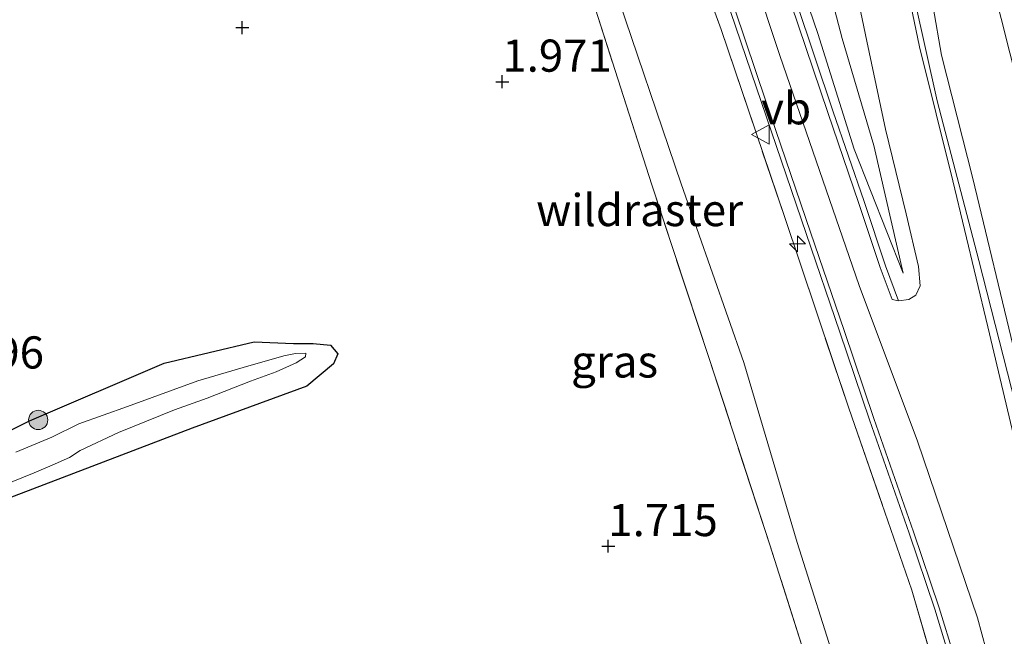
# Model space of a CAD drawing. Units: metres. Extents: x 199995 to 210008, y 499999 to 506253.
# Drawn here: x 200069 to 200146, y 501105 to 501152 of the extents above; entities that cross this region are included whole.
import ezdxf
from ezdxf.enums import TextEntityAlignment as Align

# ---------------------------------------------------------------- set-up
doc = ezdxf.new("R2010")
doc.units = ezdxf.units.M
doc.linetypes.add('IE-TERREINAFSCHEIDING', pattern=[10, 8, -2])
doc.layers.get('0').update_dxf_attribs({"lineweight": 25})
for name, color, linetype, lineweight in [('B-ME-AL-OVERIG-S-B1', 7, 'Continuous', 18), ('B-ME-GR-BOOM-S-B1', 93, 'Continuous', 18), ('B-ME-GR-STRUIKEN-GV-B6', 93, 'Continuous', 18), ('B-ME-GW-HOOGTEPUNT-S-B1', 10, 'Continuous', 25), ('B-ME-GW-INSTEEKWATERGANG-L-B1', 10, 'Continuous', 25), ('B-ME-GW-KRUINLIJN-L-B1', 93, 'Continuous', 18), ('B-ME-GW-TEENLIJN-L-B1', 93, 'Continuous', 18), ('B-ME-IE-GRASLAND-GV-B6', 93, 'Continuous', 18), ('B-ME-IE-GRONDWERKLIJN-GROND_INGERICHT-GV-B6', 253, 'Continuous', 18), ('B-ME-IE-TERREINAFSCHEIDING-RASTERHEKWERK-L-B1', 8, 'IE-TERREINAFSCHEIDING', 18), ('B-ME-OG-WATER-GV-B6', 153, 'Continuous', 18), ('B-ME-VH-VERH_SOORT-BETON-OVERIG-GV-B6', 8, 'IE-TERREINAFSCHEIDING-NATUURLIJK-HOUTWAL', 18), ('B-ME-VH-VERH_SOORT-BITUMEN-GV-B6', 8, 'IE-TERREINAFSCHEIDING-NATUURLIJK-HOUTWAL', 18), ('B-ME-VH-VERH_SOORT-ONVERHARD-GV-B6', 8, 'Continuous', 18), ('B-ME-VW-MEUBILAIR_WEGMEUBILAIR-VERKEERSBORD-S-B1', 8, 'Continuous', 18)]:
    doc.layers.add(name, color=color, linetype=linetype, lineweight=lineweight)
doc.styles.add('NLCS-ISO', font='NLCS-ISO.TTF')
doc.linetypes.add('IE-TERREINAFSCHEIDING-NATUURLIJK-HOUTWAL', pattern='A,7,-1.5,[67,NLCS.SHX,S=0.75,R=45,X=0,Y=0],-1.5,7,-1.5,[70,NLCS.SHX,S=0.75,R=0,X=0,Y=0],-1.5', length=20)

# ---------------------------------------------------------------- blocks, each defined once
blk = doc.blocks.new('verkeersbord')
for p, q in [((0, 0.75), (-0.75, -0.625)), ((0.75, -0.625), (0, 0.75)), ((-0.75, -0.625), (0.75, -0.625))]:
    blk.add_line(p, q)
blk = doc.blocks.new('boom')
blk.add_hatch(color=256).paths.add_polyline_path([(-0.75, 0, 1), (0.75, 0, 1)])
blk.add_circle((0, 0), 0.75)
blk = doc.blocks.new('hecto')
for p, q in [((0, 0.625), (-0.625, 0)), ((0, -0.625), (0, 0.625)), ((-0.625, 0), (0.625, 0)), ((0.625, 0), (0, -0.625))]:
    blk.add_line(p, q)
blk = doc.blocks.new('hoogtepunt')
for p, q in [((-0.5, 0), (0.5, 0)), ((0, 0.5), (0, -0.5))]:
    blk.add_line(p, q)

msp = doc.modelspace()

# ---------------------------------------------------------------- linework, layer by layer
at = {"layer": 'B-ME-GR-STRUIKEN-GV-B6'}
msp.add_polyline3d([(200159.837, 501102.908, 3.266), (200158.151, 501107.637, 3.166), (200152.176, 501127.477, 2.966), (200146.64, 501147.253, 2.733), (200142.602, 501163.311, 2.498), (200141.599, 501168.952, 2.629), (200141.709, 501173.398, 2.805), (200142.191, 501175.538, 2.805), (200143.411, 501177.766, 2.833), (200143.321, 501175.333, 2.486), (200143.364, 501173.857, 2.303), (200143.924, 501170.523, 2.212), (200146.881, 501156.691, 2.075), (200152.653, 501136.212, 2.257), (200161.163, 501111.774, 2.257), (200165.849, 501100.527, 2.303)], dxfattribs=at)
at = {"layer": 'B-ME-GW-INSTEEKWATERGANG-L-B1'}
msp.add_polyline3d([(200038.078, 501151.593, 0.661), (200046.377, 501140.468, 0.611), (200053.112, 501131.295, 0.634), (200059.838, 501120.782, 0.624), (200061.749, 501119.095, 0.689), (200063.352, 501118.705, 0.668), (200065.327, 501119.09, 0.716), (200069.728, 501121.28, 0.74), (200080.21, 501125.755, 0.784), (200087.207, 501127.436, 0.669), (200090.26, 501127.288, 0.762), (200091.805, 501127.284, 0.746), (200093.149, 501127.164, 0.732), (200093.714, 501126.492, 0.732), (200093.38, 501125.714, 0.804), (200091.293, 501123.988, 0.772), (200082.39, 501120.696, 0.693), (200067.667, 501115.09, 0.62), (200064.219, 501113.698, 0.606), (200062.125, 501112.169, 0.672)], dxfattribs=at)
at = {"layer": 'B-ME-GW-KRUINLIJN-L-B1'}
for points in [[(200113.825, 501200.764, 5.084), (200118.861, 501187.504, 5.057), (200121.921, 501178.558, 5.088), (200126.099, 501165.912, 5.12), (200131.051, 501151.413, 5.141), (200133.871, 501142.411, 5.141), (200137.68, 501132.761, 5.141)], [(200145.142, 501099.73, 5.244), (200143.451, 501105.945, 5.195), (200138.805, 501119.7, 5.318), (200134.249, 501131.802, 5.318), (200128.082, 501149.715, 5.302), (200121.981, 501168.167, 5.27), (200116.245, 501184.333, 5.27), (200110.82, 501198.847, 5.341)], [(200152.361, 501099.751, 5.32), (200151.952, 501105.237, 5.285), (200151.536, 501107.466, 5.25), (200149.037, 501116.178, 5.192), (200146.403, 501126.432, 5.071), (200143.112, 501140.138, 4.8), (200140.671, 501149.741, 4.456), (200139.368, 501157.226, 4.112), (200138.419, 501164.044, 3.842), (200138.353, 501168.187, 3.818), (200138.748, 501171.448, 3.67), (200139.339, 501173.892, 3.449), (200140.712, 501176.581, 3.351), (200142.243, 501178.665, 3.137), (200145.256, 501181.136, 2.875)]]:
    msp.add_polyline3d(points, dxfattribs=at)
at = {"layer": 'B-ME-GW-TEENLIJN-L-B1'}
for points in [[(200099.29, 501190.594, 2.79), (200099.311, 501190.346, 2.779), (200099.734, 501188.252, 2.66), (200102.812, 501179.746, 2.66), (200106.267, 501171.7, 2.749), (200107.022, 501170.314, 2.749), (200111.95, 501163.13, 2.779), (200112.825, 501161.432, 2.749), (200115.101, 501155.426, 2.779), (200120.411, 501139.722, 2.749), (200125.281, 501125.806, 2.66), (200129.434, 501111.804, 2.63), (200132.573, 501101.901, 2.502), (200133.18, 501098.681, 2.54), (200132.702, 501095.142, 2.54), (200132.11, 501092.988, 2.54), (200130.428, 501089.483, 2.502), (200125.962, 501081.458, 2.386), (200123.489, 501077.648, 2.223), (200120.237, 501071.248, 2.041), (200117.126, 501063.781, 1.953), (200115.592, 501061.201, 1.92)], [(200137.68, 501132.761, 5.141), (200135.396, 501142.698, 4.804), (200132.948, 501151.025, 4.523), (200130.883, 501158.891, 4.214), (200129.038, 501167.731, 3.905), (200127.39, 501174.608, 3.624), (200125.116, 501181.218, 3.568)]]:
    msp.add_polyline3d(points, dxfattribs=at)
at = {"layer": 'B-ME-IE-GRASLAND-GV-B6'}
for points in [[(200130.607, 501101.266, 2.42), (200127.337, 501111.557, 2.385), (200122.569, 501126.195, 2.35), (200118.138, 501139.636, 2.385), (200113.745, 501153.313, 2.49), (200111.115, 501159.997, 2.455), (200109.383, 501163.413, 2.42), (200105.99, 501169.033, 2.455), (200104.036, 501172.809, 2.455), (200101.171, 501179.481, 2.455), (200100.71, 501180.67, 2.459), (200097.293, 501189.46, 2.49), (200098.121, 501190.153, 2.587), (200099.29, 501190.594, 2.79)], [(200099.29, 501190.594, 2.79), (200099.311, 501190.346, 2.779), (200099.734, 501188.252, 2.66), (200102.812, 501179.746, 2.66), (200106.267, 501171.7, 2.749), (200107.022, 501170.314, 2.749), (200111.95, 501163.13, 2.779), (200112.825, 501161.432, 2.749), (200115.101, 501155.426, 2.779), (200120.411, 501139.722, 2.749), (200125.281, 501125.806, 2.66), (200129.434, 501111.804, 2.63), (200132.573, 501101.901, 2.502)], [(200146.426, 501122.563, 5.039), (200143.565, 501133.743, 4.934), (200140.32, 501146.173, 4.576), (200138.553, 501154.108, 4.281), (200137.372, 501162.32, 3.902), (200137.169, 501165.8, 3.825), (200137.153, 501167.767, 3.805), (200137.349, 501169.316, 3.767), (200137.873, 501172.059, 3.67), (200138.533, 501174.424, 3.516), (200138.98, 501175.41, 3.458), (200140.555, 501178.438, 3.265), (200142.902, 501182.132, 3.014), (200143.484, 501182.862, 2.936), (200144.865, 501183.659, 2.84), (200145.831, 501184.025, 2.84)], [(200148.355, 501184.091, 2.783), (200145.256, 501181.136, 2.875), (200142.243, 501178.665, 3.137), (200140.712, 501176.581, 3.351), (200139.339, 501173.892, 3.449), (200138.748, 501171.448, 3.67), (200138.353, 501168.187, 3.818), (200138.419, 501164.044, 3.842), (200139.368, 501157.226, 4.112), (200140.671, 501149.741, 4.456), (200143.112, 501140.138, 4.8), (200146.403, 501126.432, 5.071)], [(200152.361, 501099.751, 5.32), (200151.952, 501105.237, 5.285), (200151.536, 501107.466, 5.25), (200149.037, 501116.178, 5.192), (200146.403, 501126.432, 5.071), (200143.112, 501140.138, 4.8), (200140.671, 501149.741, 4.456), (200139.368, 501157.226, 4.112), (200138.419, 501164.044, 3.842), (200138.353, 501168.187, 3.818), (200138.748, 501171.448, 3.67), (200139.339, 501173.892, 3.449), (200140.712, 501176.581, 3.351), (200142.243, 501178.665, 3.137), (200145.256, 501181.136, 2.875), (200143.411, 501177.766, 2.833), (200142.191, 501175.538, 2.805), (200141.709, 501173.398, 2.805), (200141.599, 501168.952, 2.629), (200142.602, 501163.311, 2.498), (200146.64, 501147.253, 2.733), (200152.176, 501127.477, 2.966), (200158.151, 501107.637, 3.166), (200159.837, 501102.908, 3.266)], [(200126.099, 501165.912, 5.12), (200131.051, 501151.413, 5.141), (200133.871, 501142.411, 5.141), (200137.68, 501132.761, 5.141), (200135.396, 501142.698, 4.804), (200132.948, 501151.025, 4.523), (200130.883, 501158.891, 4.214)], [(200130.883, 501158.891, 4.214), (200132.948, 501151.025, 4.523), (200135.396, 501142.698, 4.804), (200137.68, 501132.761, 5.141), (200133.871, 501142.411, 5.141), (200131.051, 501151.413, 5.141), (200126.099, 501165.912, 5.12)], [(200119.804, 501161.988, 5.202), (200123.522, 501151.736, 5.123), (200128.447, 501137.18, 5.017), (200133.448, 501122.265, 5.07), (200138.363, 501108.105, 4.991), (200140.047, 501102.315, 5.017)], [(200140.047, 501102.315, 5.017), (200138.363, 501108.105, 4.991), (200133.448, 501122.265, 5.07), (200128.447, 501137.18, 5.017), (200123.522, 501151.736, 5.123), (200119.804, 501161.988, 5.202)], [(200132.573, 501101.901, 2.502), (200129.434, 501111.804, 2.63), (200125.281, 501125.806, 2.66), (200120.411, 501139.722, 2.749), (200115.101, 501155.426, 2.779)], [(200123.461, 501155.529, 5.232), (200126.669, 501146.049, 5.263), (200130.148, 501135.853, 5.263), (200132.767, 501128.189, 5.168), (200135.076, 501121.351, 5.184), (200138.153, 501112.534, 5.168), (200140.144, 501106.624, 5.105), (200141.297, 501102.852, 5.121)], [(200133.766, 501156.055, 4.13), (200134.853, 501150.83, 4.351), (200136.315, 501143.985, 4.632), (200137.928, 501137.381, 4.841), (200138.874, 501133.286, 5.025), (200139.005, 501131.781, 5.037), (200138.677, 501131.062, 5.074), (200138.116, 501130.728, 5.148), (200137.315, 501130.621, 5.221), (200136.305, 501133.35, 5.246), (200134.649, 501138.341, 5.16), (200132.223, 501145.407, 5.209), (200129.373, 501153.839, 5.202)], [(200065.327, 501119.09, 0.716), (200069.728, 501121.28, 0.74), (200080.21, 501125.755, 0.784), (200087.207, 501127.436, 0.669), (200090.26, 501127.288, 0.762), (200091.805, 501127.284, 0.746), (200093.149, 501127.164, 0.732), (200093.714, 501126.492, 0.732), (200093.38, 501125.714, 0.804), (200091.293, 501123.988, 0.772), (200082.39, 501120.696, 0.693), (200067.667, 501115.09, 0.62)], [(200066.757, 501115.877, 0.287), (200070.103, 501117.245, 0.287), (200071.496, 501117.835, 0.287), (200072.844, 501118.435, 0.287), (200073.668, 501118.969, 0.287), (200076.657, 501120.378, 0.287), (200081.012, 501122.146, 0.287), (200083.549, 501123.048, 0.287), (200086.908, 501124.366, 0.287), (200088.911, 501125.098, 0.287), (200090.469, 501125.795, 0.287), (200091.197, 501126.266, 0.287), (200091.224, 501126.557, 0.287), (200090.411, 501126.518, 0.287), (200089.509, 501126.343, 0.287), (200086.341, 501125.422, 0.287), (200082.831, 501124.397, 0.287), (200077.36, 501122.394, 0.287), (200073.555, 501121.041, 0.287), (200071.475, 501120.006, 0.287), (200068.667, 501118.831, 0.287)]]:
    msp.add_polyline3d(points, dxfattribs=at)
at = {"layer": 'B-ME-IE-GRONDWERKLIJN-GROND_INGERICHT-GV-B6'}
for points in [[(200065.471, 501169.739, 0.984), (200074.624, 501175.802, 1.308), (200078.329, 501175.934, 1.309), (200082.618, 501180.512, 1.636), (200094.772, 501188.434, 2.398), (200097.293, 501189.46, 2.49), (200100.71, 501180.67, 2.459), (200101.171, 501179.481, 2.455), (200104.036, 501172.809, 2.455), (200105.99, 501169.033, 2.455), (200109.383, 501163.413, 2.42), (200111.115, 501159.997, 2.455), (200113.745, 501153.313, 2.49), (200118.138, 501139.636, 2.385), (200122.569, 501126.195, 2.35), (200127.337, 501111.557, 2.385), (200130.607, 501101.266, 2.42)], [(200067.667, 501115.09, 0.62), (200082.39, 501120.696, 0.693), (200091.293, 501123.988, 0.772), (200093.38, 501125.714, 0.804), (200093.714, 501126.492, 0.732), (200093.149, 501127.164, 0.732), (200091.805, 501127.284, 0.746), (200090.26, 501127.288, 0.762), (200087.207, 501127.436, 0.669), (200080.21, 501125.755, 0.784), (200069.728, 501121.28, 0.74), (200065.327, 501119.09, 0.716)]]:
    msp.add_polyline3d(points, dxfattribs=at)
at = {"layer": 'B-ME-IE-TERREINAFSCHEIDING-RASTERHEKWERK-L-B1'}
for points in [[(200101.409, 501191.999, 3.648), (200103.364, 501189.971, 3.912), (200108.062, 501182.143, 4.412), (200109.378, 501180.32, 4.622), (200110.432, 501177.658, 4.71), (200110.651, 501177.103, 4.728), (200115.323, 501169.984, 5.123), (200119.804, 501161.988, 5.202), (200123.522, 501151.736, 5.123), (200128.447, 501137.18, 5.017), (200133.448, 501122.265, 5.07), (200138.363, 501108.105, 4.991), (200140.047, 501102.315, 5.017)], [(200125.136, 501084.597, 2.215), (200130.546, 501093.87, 2.42), (200131.201, 501096.102, 2.455), (200131.403, 501098.53, 2.455), (200130.607, 501101.266, 2.42), (200127.337, 501111.557, 2.385), (200122.569, 501126.195, 2.35), (200118.138, 501139.636, 2.385), (200113.745, 501153.313, 2.49), (200111.115, 501159.997, 2.455), (200109.383, 501163.413, 2.42), (200105.99, 501169.033, 2.455), (200104.036, 501172.809, 2.455), (200101.171, 501179.481, 2.455), (200100.71, 501180.67, 2.459), (200097.293, 501189.46, 2.49), (200098.121, 501190.153, 2.587)]]:
    msp.add_polyline3d(points, dxfattribs=at)
at = {"layer": 'B-ME-OG-WATER-GV-B6'}
msp.add_polyline3d([(200068.667, 501118.831, 0.287), (200071.475, 501120.006, 0.287), (200073.555, 501121.041, 0.287), (200077.36, 501122.394, 0.287), (200082.831, 501124.397, 0.287), (200086.341, 501125.422, 0.287), (200089.509, 501126.343, 0.287), (200090.411, 501126.518, 0.287), (200091.224, 501126.557, 0.287), (200091.197, 501126.266, 0.287), (200090.469, 501125.795, 0.287), (200088.911, 501125.098, 0.287), (200086.908, 501124.366, 0.287), (200083.549, 501123.048, 0.287), (200081.012, 501122.146, 0.287), (200076.657, 501120.378, 0.287), (200073.668, 501118.969, 0.287), (200072.844, 501118.435, 0.287), (200071.496, 501117.835, 0.287), (200070.103, 501117.245, 0.287), (200066.757, 501115.877, 0.287)], dxfattribs=at)
at = {"layer": 'B-ME-VH-VERH_SOORT-BETON-OVERIG-GV-B6'}
for points in [[(200137.315, 501130.621, 5.221), (200136.833, 501130.719, 5.234), (200135.898, 501133.206, 5.246), (200134.24, 501138.203, 5.16), (200131.814, 501145.268, 5.209), (200128.964, 501153.7, 5.202), (200124.986, 501165.483, 5.202), (200121.424, 501175.688, 5.202), (200120.317, 501178.874, 5.207), (200116.873, 501188.782, 5.221), (200112.604, 501200.022, 5.221), (200112.979, 501200.25, 5.221), (200117.279, 501188.93, 5.221), (200120.716, 501179.04, 5.207), (200121.832, 501175.83, 5.202), (200125.395, 501165.623, 5.202), (200129.373, 501153.839, 5.202), (200132.223, 501145.407, 5.209), (200134.649, 501138.341, 5.16), (200136.305, 501133.35, 5.246), (200137.315, 501130.621, 5.221)], [(200141.297, 501102.852, 5.121), (200140.144, 501106.624, 5.105), (200138.153, 501112.534, 5.168), (200135.076, 501121.351, 5.184), (200132.767, 501128.189, 5.168), (200130.148, 501135.853, 5.263), (200126.669, 501146.049, 5.263), (200123.461, 501155.529, 5.232), (200120.995, 501162.82, 5.279), (200120.698, 501163.526, 5.263), (200119.72, 501165.131, 5.2), (200120.024, 501165.316, 5.2), (200121.016, 501163.689, 5.263), (200121.328, 501162.947, 5.279), (200123.799, 501155.643, 5.232), (200127.006, 501146.164, 5.263), (200130.485, 501135.968, 5.263), (200133.105, 501128.303, 5.168), (200135.413, 501121.467, 5.184), (200138.49, 501112.65, 5.168), (200140.483, 501106.733, 5.105), (200141.641, 501102.944, 5.121)]]:
    msp.add_polyline3d(points, dxfattribs=at)
at = {"layer": 'B-ME-VH-VERH_SOORT-BITUMEN-GV-B6'}
for points in [[(200146.167, 501191.432, 2.812), (200144.885, 501190.006, 2.9), (200143.751, 501188.594, 2.963), (200141.995, 501185.88, 3.145), (200141.048, 501184.358, 3.216), (200140.475, 501183.291, 3.23), (200139.329, 501180.411, 3.342), (200138.684, 501178.621, 3.426), (200138.081, 501176.308, 3.552), (200137.628, 501174.386, 3.623), (200137.109, 501170.977, 3.763), (200136.883, 501169.037, 3.819), (200136.662, 501166.721, 3.847), (200136.645, 501164.363, 3.889), (200136.774, 501162.178, 3.946), (200137.046, 501160.179, 3.988), (200137.624, 501156.765, 4.1), (200138.943, 501150.386, 4.409), (200141.547, 501139.964, 4.704), (200144.267, 501128.593, 5.041), (200147.685, 501114.144, 5.111)], [(200146.167, 501191.432, 2.812), (200144.885, 501190.006, 2.9), (200143.751, 501188.594, 2.963), (200141.995, 501185.88, 3.145), (200141.048, 501184.358, 3.216), (200140.475, 501183.291, 3.23), (200139.329, 501180.411, 3.342), (200138.684, 501178.621, 3.426), (200138.081, 501176.308, 3.552), (200137.628, 501174.386, 3.623), (200137.109, 501170.977, 3.763), (200136.883, 501169.037, 3.819), (200136.662, 501166.721, 3.847), (200136.645, 501164.363, 3.889), (200136.774, 501162.178, 3.946), (200137.046, 501160.179, 3.988), (200137.624, 501156.765, 4.1), (200138.943, 501150.386, 4.409), (200141.547, 501139.964, 4.704), (200144.267, 501128.593, 5.041), (200147.685, 501114.144, 5.111)], [(200141.641, 501102.944, 5.121), (200140.483, 501106.733, 5.105), (200138.49, 501112.65, 5.168), (200135.413, 501121.467, 5.184), (200133.105, 501128.303, 5.168), (200130.485, 501135.968, 5.263), (200127.006, 501146.164, 5.263), (200123.799, 501155.643, 5.232)], [(200141.641, 501102.944, 5.121), (200140.483, 501106.733, 5.105), (200138.49, 501112.65, 5.168), (200135.413, 501121.467, 5.184), (200133.105, 501128.303, 5.168), (200130.485, 501135.968, 5.263), (200127.006, 501146.164, 5.263), (200123.799, 501155.643, 5.232)], [(200128.964, 501153.7, 5.202), (200131.814, 501145.268, 5.209), (200134.24, 501138.203, 5.16), (200135.898, 501133.206, 5.246), (200136.833, 501130.719, 5.234), (200137.315, 501130.621, 5.221), (200138.116, 501130.728, 5.148), (200138.677, 501131.062, 5.074), (200139.005, 501131.781, 5.037), (200138.874, 501133.286, 5.025), (200137.928, 501137.381, 4.841), (200136.315, 501143.985, 4.632), (200134.853, 501150.83, 4.351), (200133.766, 501156.055, 4.13)], [(200128.964, 501153.7, 5.202), (200131.814, 501145.268, 5.209), (200134.24, 501138.203, 5.16), (200135.898, 501133.206, 5.246), (200136.833, 501130.719, 5.234), (200137.315, 501130.621, 5.221), (200138.116, 501130.728, 5.148), (200138.677, 501131.062, 5.074), (200139.005, 501131.781, 5.037), (200138.874, 501133.286, 5.025), (200137.928, 501137.381, 4.841), (200136.315, 501143.985, 4.632), (200134.853, 501150.83, 4.351), (200133.766, 501156.055, 4.13)]]:
    msp.add_polyline3d(points, dxfattribs=at)
at = {"layer": 'B-ME-VH-VERH_SOORT-ONVERHARD-GV-B6'}
for points in [[(200147.685, 501114.144, 5.111), (200144.267, 501128.593, 5.041), (200141.547, 501139.964, 4.704), (200138.943, 501150.386, 4.409), (200137.624, 501156.765, 4.1), (200137.046, 501160.179, 3.988), (200136.774, 501162.178, 3.946), (200136.645, 501164.363, 3.889), (200136.662, 501166.721, 3.847), (200136.883, 501169.037, 3.819), (200137.109, 501170.977, 3.763), (200137.628, 501174.386, 3.623), (200138.081, 501176.308, 3.552), (200138.684, 501178.621, 3.426), (200139.329, 501180.411, 3.342), (200140.475, 501183.291, 3.23), (200141.048, 501184.358, 3.216), (200141.995, 501185.88, 3.145), (200143.751, 501188.594, 2.963), (200144.885, 501190.006, 2.9), (200146.167, 501191.432, 2.812)], [(200145.831, 501184.025, 2.84), (200144.865, 501183.659, 2.84), (200143.484, 501182.862, 2.936), (200142.902, 501182.132, 3.014), (200140.555, 501178.438, 3.265), (200138.98, 501175.41, 3.458), (200138.533, 501174.424, 3.516), (200137.873, 501172.059, 3.67), (200137.349, 501169.316, 3.767), (200137.153, 501167.767, 3.805), (200137.169, 501165.8, 3.825), (200137.372, 501162.32, 3.902), (200138.553, 501154.108, 4.281), (200140.32, 501146.173, 4.576), (200143.565, 501133.743, 4.934), (200146.426, 501122.563, 5.039)]]:
    msp.add_polyline3d(points, dxfattribs=at)

# ---------------------------------------------------------------- block references
at = {"layer": 'B-ME-AL-OVERIG-S-B1', "rotation": 90}
msp.add_blockref('hecto', (200129.459, 501135.051, 5.083), dxfattribs=at)
at = {"layer": 'B-ME-GR-BOOM-S-B1', "rotation": 90}
msp.add_blockref('boom', (200070.407, 501121.348, 0.764), dxfattribs=at)
at = {"layer": 'B-ME-GW-HOOGTEPUNT-S-B1', "rotation": 90}
for p in [(200086.28, 501151.876, 1.071), (200086.28, 501151.876, 1.071), (200106.505, 501147.665, 1.971), (200106.505, 501147.665, 1.971), (200114.747, 501111.525, 1.715), (200114.747, 501111.525, 1.715)]:
    msp.add_blockref('hoogtepunt', p, dxfattribs=at)
at = {"layer": 'B-ME-VW-MEUBILAIR_WEGMEUBILAIR-VERKEERSBORD-S-B1', "rotation": 90}
msp.add_blockref('verkeersbord', (200126.639, 501143.57, 5.164), dxfattribs=at)

# ---------------------------------------------------------------- texts
at = {"layer": 'B-ME-GW-HOOGTEPUNT-S-B1', "ltscale": 0.2, "style": 'NLCS-ISO'}
for s, p in [('1.971', (200106.505, 501147.665, 1.971)), ('1.971', (200106.505, 501147.665, 1.971)), ('1.196', (200062.336, 501124.57, 1.196)), ('1.196', (200062.336, 501124.57, 1.196)), ('1.715', (200114.747, 501111.525, 1.715)), ('1.715', (200114.747, 501111.525, 1.715))]:
    msp.add_text(s, height=2.5, dxfattribs=at).set_placement(p, align=Align.BOTTOM_LEFT)
at = {"layer": 'B-ME-IE-GRASLAND-GV-B6', "ltscale": 0.2, "style": 'NLCS-ISO'}
msp.add_text('gras', height=2.5, dxfattribs=at).set_placement((200115.237, 501125.898), align=Align.MIDDLE_CENTER)
at = {"layer": 'B-ME-IE-TERREINAFSCHEIDING-RASTERHEKWERK-L-B1', "ltscale": 0.2, "style": 'NLCS-ISO'}
msp.add_text('wildraster', height=2.5, dxfattribs=at).set_placement((200117.184, 501137.679), align=Align.MIDDLE_CENTER)
at = {"layer": 'B-ME-VW-MEUBILAIR_WEGMEUBILAIR-VERKEERSBORD-S-B1', "ltscale": 0.2, "style": 'NLCS-ISO'}
msp.add_text('vb', height=2.5, dxfattribs=at).set_placement((200126.639, 501143.57, 5.164), align=Align.BOTTOM_LEFT)

doc.saveas('drawing.dxf')
